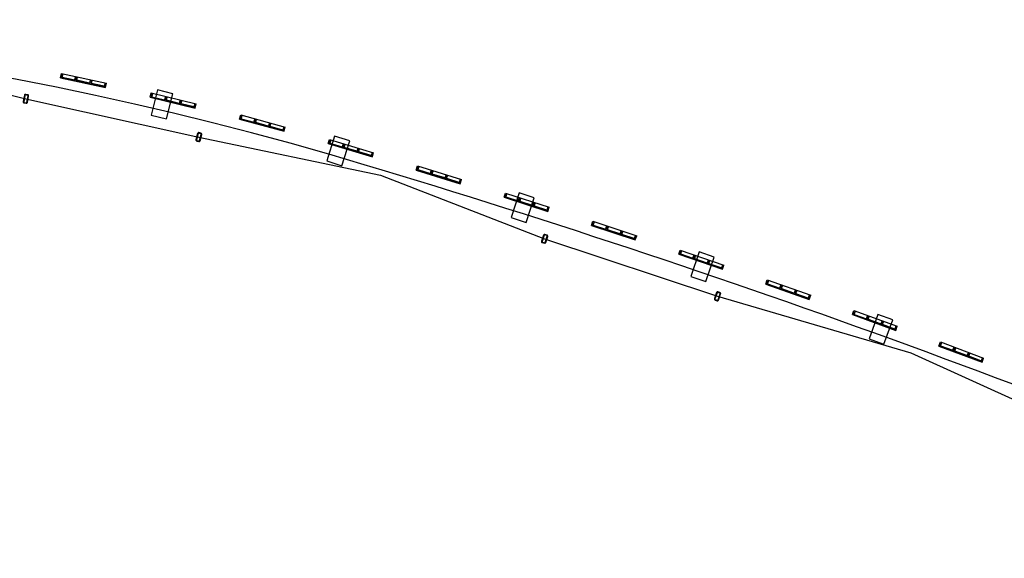
# Model space of a CAD drawing. Units: feet. Extents: x -1.33 to 1.73, y -2.13 to 2.36.
# Drawn here: x 0.6 to 0.98, y 1.57 to 1.78 of the extents above; entities that cross this region are included whole.
import ezdxf

# ---------------------------------------------------------------- set-up
doc = ezdxf.new("R2010")
doc.units = ezdxf.units.FT
doc.header["$LTSCALE"] = 0.5
doc.header["$MEASUREMENT"] = 0
doc.layers.add('DETAIL-SC', color=253, linetype='Continuous')

msp = doc.modelspace()

# ---------------------------------------------------------------- linework, layer by layer
at = {"layer": 'DETAIL-SC'}
for p, q in [((0.53692, 1.76779), (0.60122, 1.75225)), ((0.61473, 1.76054), (0.61509, 1.76219)), ((0.61509, 1.76219), (0.63273, 1.75836)), ((0.6152, 1.76077), (0.61545, 1.76193)), ((0.6156, 1.7619), (0.61536, 1.76079)), ((0.61545, 1.76193), (0.6156, 1.7619)), ((0.61473, 1.76054), (0.63237, 1.75671)), ((0.62037, 1.7595), (0.6153, 1.7606)), ((0.61539, 1.76075), (0.62035, 1.75967)), ((0.62039, 1.75969), (0.62064, 1.76081)), ((0.62079, 1.76077), (0.62054, 1.75961)), ((0.62054, 1.75961), (0.62079, 1.76077)), ((0.62079, 1.76077), (0.62054, 1.75961)), ((0.62064, 1.76081), (0.62079, 1.76077)), ((0.6212, 1.76068), (0.62095, 1.75952)), ((0.62095, 1.75952), (0.6212, 1.76068)), ((0.6212, 1.76068), (0.62095, 1.75952)), ((0.62106, 1.75935), (0.62613, 1.75825)), ((0.62112, 1.75954), (0.62136, 1.76065)), ((0.62611, 1.75842), (0.62114, 1.7595)), ((0.62136, 1.76065), (0.6212, 1.76068)), ((0.62639, 1.75956), (0.62615, 1.75844)), ((0.62629, 1.75836), (0.62655, 1.75952)), ((0.62655, 1.75952), (0.62639, 1.75956)), ((0.62696, 1.75943), (0.62671, 1.75827)), ((0.62671, 1.75827), (0.62696, 1.75943)), ((0.62696, 1.75943), (0.62671, 1.75827)), ((0.62681, 1.7581), (0.63188, 1.757)), ((0.62687, 1.75829), (0.62711, 1.7594)), ((0.63186, 1.75717), (0.6269, 1.75825)), ((0.62711, 1.7594), (0.62696, 1.75943)), ((0.63215, 1.75831), (0.6319, 1.7572)), ((0.63205, 1.75711), (0.6323, 1.75827)), ((0.6323, 1.75827), (0.63215, 1.75831)), ((0.63237, 1.75671), (0.63273, 1.75836)), ((0.64991, 1.75291), (0.65031, 1.75455)), ((0.65274, 1.75574), (0.65021, 1.74592)), ((0.65274, 1.75574), (0.65021, 1.74592)), ((0.65031, 1.75455), (0.66784, 1.75024)), ((0.65037, 1.75312), (0.65066, 1.75428)), ((0.65081, 1.75424), (0.65054, 1.75313)), ((0.65066, 1.75428), (0.65081, 1.75424)), ((0.65877, 1.75419), (0.65274, 1.75574)), ((0.65877, 1.75419), (0.65274, 1.75574)), ((0.65624, 1.74437), (0.65877, 1.75419)), ((0.65624, 1.74437), (0.65877, 1.75419)), ((0.60122, 1.75225), (0.66891, 1.73727)), ((0.64991, 1.75291), (0.66744, 1.7486)), ((0.65551, 1.75172), (0.65048, 1.75295)), ((0.65057, 1.75309), (0.6555, 1.75188)), ((0.65554, 1.75191), (0.65581, 1.75301)), ((0.65597, 1.75297), (0.65568, 1.75182)), ((0.65568, 1.75182), (0.65597, 1.75297)), ((0.65597, 1.75297), (0.65568, 1.75182)), ((0.65581, 1.75301), (0.65597, 1.75297)), ((0.65638, 1.75287), (0.65609, 1.75172)), ((0.65609, 1.75172), (0.65638, 1.75287)), ((0.65638, 1.75287), (0.65609, 1.75172)), ((0.6562, 1.75155), (0.66123, 1.75031)), ((0.65626, 1.75173), (0.65653, 1.75284)), ((0.66122, 1.75048), (0.65628, 1.75169)), ((0.65653, 1.75284), (0.65638, 1.75287)), ((0.66153, 1.75161), (0.66126, 1.7505)), ((0.6614, 1.75041), (0.66168, 1.75157)), ((0.66168, 1.75157), (0.66153, 1.75161)), ((0.6621, 1.75147), (0.66181, 1.75031)), ((0.66181, 1.75031), (0.6621, 1.75147)), ((0.6621, 1.75147), (0.66181, 1.75031)), ((0.66192, 1.75014), (0.66695, 1.74891)), ((0.66198, 1.75033), (0.66225, 1.75143)), ((0.66694, 1.74907), (0.662, 1.75028)), ((0.66225, 1.75143), (0.6621, 1.75147)), ((0.66725, 1.7502), (0.66698, 1.7491)), ((0.66712, 1.74901), (0.6674, 1.75017)), ((0.6674, 1.75017), (0.66725, 1.7502)), ((0.66744, 1.7486), (0.66784, 1.75024)), ((0.65021, 1.74592), (0.65624, 1.74437)), ((0.65021, 1.74592), (0.65624, 1.74437)), ((0.68486, 1.74433), (0.68531, 1.74596)), ((0.68486, 1.74433), (0.70227, 1.73955)), ((0.68531, 1.74596), (0.70271, 1.74118)), ((0.68533, 1.74453), (0.68565, 1.74568)), ((0.69043, 1.74298), (0.68543, 1.74436)), ((0.6858, 1.74563), (0.6855, 1.74454)), ((0.68552, 1.74449), (0.69042, 1.74315)), ((0.68565, 1.74568), (0.6858, 1.74563)), ((0.69046, 1.74317), (0.69077, 1.74427)), ((0.69092, 1.74423), (0.6906, 1.74308)), ((0.6906, 1.74308), (0.69092, 1.74423)), ((0.69092, 1.74423), (0.6906, 1.74308)), ((0.69077, 1.74427), (0.69092, 1.74423)), ((0.69133, 1.74412), (0.69101, 1.74297)), ((0.69101, 1.74297), (0.69133, 1.74412)), ((0.69133, 1.74412), (0.69101, 1.74297)), ((0.69111, 1.7428), (0.69611, 1.74143)), ((0.69118, 1.74298), (0.69148, 1.74408)), ((0.6961, 1.74159), (0.6912, 1.74294)), ((0.69148, 1.74408), (0.69133, 1.74412)), ((0.69644, 1.74271), (0.69614, 1.74162)), ((0.69628, 1.74152), (0.6966, 1.74267)), ((0.6966, 1.74267), (0.69644, 1.74271)), ((0.69701, 1.74256), (0.69669, 1.74141)), ((0.69669, 1.74141), (0.69701, 1.74256)), ((0.69701, 1.74256), (0.69669, 1.74141)), ((0.69686, 1.74142), (0.69716, 1.74252)), ((0.69716, 1.74252), (0.69701, 1.74256)), ((0.69679, 1.74124), (0.70179, 1.73987)), ((0.70178, 1.74003), (0.69688, 1.74138)), ((0.70212, 1.74116), (0.70182, 1.74006)), ((0.70196, 1.73997), (0.70228, 1.74111)), ((0.70228, 1.74111), (0.70212, 1.74116)), ((0.70227, 1.73955), (0.70271, 1.74118)), ((0.66891, 1.73727), (0.73998, 1.7224)), ((0.72205, 1.73763), (0.71899, 1.72796)), ((0.72205, 1.73763), (0.71899, 1.72796)), ((0.71955, 1.73474), (0.72004, 1.73636)), ((0.71955, 1.73474), (0.73684, 1.72955)), ((0.72003, 1.73493), (0.72037, 1.73607)), ((0.72004, 1.73636), (0.73732, 1.73117)), ((0.72509, 1.73326), (0.72012, 1.73475)), ((0.72052, 1.73602), (0.72019, 1.73493)), ((0.72022, 1.73489), (0.72508, 1.73343)), ((0.72037, 1.73607), (0.72052, 1.73602)), ((0.72798, 1.73576), (0.72205, 1.73763)), ((0.72798, 1.73576), (0.72205, 1.73763)), ((0.72493, 1.72609), (0.72798, 1.73576)), ((0.72493, 1.72609), (0.72798, 1.73576)), ((0.72513, 1.73345), (0.72545, 1.73454)), ((0.72545, 1.73454), (0.7256, 1.7345)), ((0.7256, 1.7345), (0.72526, 1.73336)), ((0.72526, 1.73336), (0.7256, 1.7345)), ((0.7256, 1.7345), (0.72526, 1.73336)), ((0.72601, 1.73438), (0.72567, 1.73324)), ((0.72567, 1.73324), (0.72601, 1.73438)), ((0.72601, 1.73438), (0.72567, 1.73324)), ((0.72576, 1.73306), (0.73073, 1.73157)), ((0.72583, 1.73324), (0.72616, 1.73433)), ((0.73072, 1.73174), (0.72586, 1.7332)), ((0.72616, 1.73433), (0.72601, 1.73438)), ((0.73109, 1.73285), (0.73077, 1.73176)), ((0.7309, 1.73166), (0.73124, 1.7328)), ((0.73124, 1.7328), (0.73109, 1.73285)), ((0.73165, 1.73268), (0.73131, 1.73154)), ((0.73131, 1.73154), (0.73165, 1.73268)), ((0.73165, 1.73268), (0.73131, 1.73154)), ((0.7314, 1.73137), (0.73637, 1.72988)), ((0.73147, 1.73155), (0.7318, 1.73264)), ((0.73636, 1.73004), (0.7315, 1.7315)), ((0.7318, 1.73264), (0.73165, 1.73268)), ((0.73673, 1.73115), (0.73641, 1.73007)), ((0.73654, 1.72997), (0.73688, 1.73111)), ((0.73688, 1.73111), (0.73673, 1.73115)), ((0.73684, 1.72955), (0.73732, 1.73117)), ((0.71899, 1.72796), (0.72493, 1.72609)), ((0.71899, 1.72796), (0.72493, 1.72609)), ((0.75402, 1.72439), (0.75452, 1.726)), ((0.75402, 1.72439), (0.77125, 1.71903)), ((0.7545, 1.72457), (0.75485, 1.72571)), ((0.75452, 1.726), (0.77176, 1.72065)), ((0.75954, 1.72286), (0.75459, 1.7244)), ((0.755, 1.72566), (0.75466, 1.72458)), ((0.75469, 1.72453), (0.75954, 1.72303)), ((0.75485, 1.72571), (0.755, 1.72566)), ((0.75958, 1.72305), (0.75992, 1.72414)), ((0.76007, 1.72409), (0.75972, 1.72295)), ((0.75972, 1.72295), (0.76007, 1.72409)), ((0.76007, 1.72409), (0.75972, 1.72295)), ((0.75992, 1.72414), (0.76007, 1.72409)), ((0.76047, 1.72396), (0.76012, 1.72283)), ((0.76012, 1.72283), (0.76047, 1.72396)), ((0.76047, 1.72396), (0.76012, 1.72283)), ((0.76029, 1.72283), (0.76062, 1.72392)), ((0.76062, 1.72392), (0.76047, 1.72396)), ((0.73998, 1.7224), (0.80428, 1.69743)), ((0.76021, 1.72265), (0.76516, 1.72111)), ((0.76516, 1.72128), (0.76031, 1.72279)), ((0.76554, 1.72239), (0.76521, 1.7213)), ((0.76534, 1.72121), (0.76569, 1.72234)), ((0.76569, 1.72234), (0.76554, 1.72239)), ((0.7661, 1.72222), (0.76574, 1.72108)), ((0.76574, 1.72108), (0.7661, 1.72222)), ((0.7661, 1.72222), (0.76574, 1.72108)), ((0.76584, 1.7209), (0.77079, 1.71937)), ((0.76591, 1.72108), (0.76625, 1.72217)), ((0.77078, 1.71953), (0.76593, 1.72104)), ((0.76625, 1.72217), (0.7661, 1.72222)), ((0.77117, 1.72064), (0.77083, 1.71956)), ((0.77096, 1.71946), (0.77132, 1.7206)), ((0.77132, 1.7206), (0.77117, 1.72064)), ((0.77125, 1.71903), (0.77176, 1.72065)), ((0.78839, 1.71371), (0.7889, 1.71532)), ((0.7889, 1.71532), (0.80609, 1.70981)), ((0.79425, 1.71543), (0.79117, 1.70577)), ((0.79425, 1.71543), (0.79117, 1.70577)), ((0.80018, 1.71354), (0.79425, 1.71543)), ((0.80018, 1.71354), (0.79425, 1.71543)), ((0.78839, 1.71371), (0.80557, 1.70819)), ((0.78887, 1.71389), (0.78923, 1.71503)), ((0.79389, 1.71213), (0.78896, 1.71372)), ((0.78938, 1.71498), (0.78903, 1.7139)), ((0.78906, 1.71385), (0.79389, 1.7123)), ((0.78923, 1.71503), (0.78938, 1.71498)), ((0.79394, 1.71232), (0.79428, 1.71341)), ((0.79444, 1.71336), (0.79407, 1.71222)), ((0.79407, 1.71222), (0.79444, 1.71336)), ((0.79444, 1.71336), (0.79407, 1.71222)), ((0.79428, 1.71341), (0.79444, 1.71336)), ((0.79484, 1.71323), (0.79447, 1.71209)), ((0.79447, 1.71209), (0.79484, 1.71323)), ((0.79484, 1.71323), (0.79447, 1.71209)), ((0.79457, 1.71192), (0.7995, 1.71033)), ((0.79464, 1.7121), (0.79499, 1.71318)), ((0.7995, 1.7105), (0.79466, 1.71205)), ((0.79499, 1.71318), (0.79484, 1.71323)), ((0.7971, 1.70388), (0.80018, 1.71354)), ((0.7971, 1.70388), (0.80018, 1.71354)), ((0.79989, 1.71161), (0.79954, 1.71052)), ((0.79968, 1.71042), (0.80004, 1.71156)), ((0.80004, 1.71156), (0.79989, 1.71161)), ((0.80045, 1.71143), (0.80008, 1.71029)), ((0.80008, 1.71029), (0.80045, 1.71143)), ((0.80045, 1.71143), (0.80008, 1.71029)), ((0.8006, 1.71138), (0.80045, 1.71143)), ((0.80017, 1.71012), (0.80511, 1.70853)), ((0.80025, 1.7103), (0.8006, 1.71138)), ((0.80511, 1.7087), (0.80027, 1.71025)), ((0.8055, 1.70981), (0.80515, 1.70872)), ((0.80529, 1.70862), (0.80565, 1.70976)), ((0.80565, 1.70976), (0.8055, 1.70981)), ((0.80557, 1.70819), (0.80609, 1.70981)), ((0.79117, 1.70577), (0.7971, 1.70388)), ((0.79117, 1.70577), (0.7971, 1.70388)), ((0.82265, 1.70271), (0.82318, 1.70432)), ((0.82314, 1.70289), (0.82351, 1.70402)), ((0.82318, 1.70432), (0.84032, 1.69864)), ((0.82366, 1.70397), (0.8233, 1.70289)), ((0.82351, 1.70402), (0.82366, 1.70397)), ((0.82265, 1.70271), (0.83978, 1.69703)), ((0.82815, 1.70108), (0.82322, 1.70271)), ((0.82332, 1.70285), (0.82815, 1.70125)), ((0.82819, 1.70127), (0.82855, 1.70235)), ((0.8287, 1.7023), (0.82832, 1.70117)), ((0.82832, 1.70117), (0.8287, 1.7023)), ((0.8287, 1.7023), (0.82832, 1.70117)), ((0.82855, 1.70235), (0.8287, 1.7023)), ((0.8291, 1.70217), (0.82872, 1.70104)), ((0.82872, 1.70104), (0.8291, 1.70217)), ((0.8291, 1.70217), (0.82872, 1.70104)), ((0.82881, 1.70086), (0.83373, 1.69923)), ((0.82889, 1.70104), (0.82925, 1.70212)), ((0.83373, 1.69939), (0.82891, 1.70099)), ((0.82925, 1.70212), (0.8291, 1.70217)), ((0.83414, 1.7005), (0.83378, 1.69942)), ((0.83391, 1.69932), (0.83429, 1.70045)), ((0.83429, 1.70045), (0.83414, 1.7005)), ((0.83469, 1.70031), (0.83431, 1.69918)), ((0.83431, 1.69918), (0.83469, 1.70031)), ((0.83469, 1.70031), (0.83431, 1.69918)), ((0.83448, 1.69918), (0.83484, 1.70026)), ((0.83484, 1.70026), (0.83469, 1.70031)), ((0.80428, 1.69743), (0.87197, 1.67495)), ((0.8344, 1.69901), (0.83932, 1.69737)), ((0.83932, 1.69754), (0.8345, 1.69914)), ((0.83973, 1.69864), (0.83937, 1.69756)), ((0.8395, 1.69746), (0.83988, 1.69859)), ((0.83988, 1.69859), (0.83973, 1.69864)), ((0.83978, 1.69703), (0.84032, 1.69864)), ((0.85681, 1.69139), (0.85736, 1.69299)), ((0.8573, 1.69156), (0.85768, 1.69269)), ((0.85736, 1.69299), (0.87444, 1.68715)), ((0.85783, 1.69264), (0.85746, 1.69156)), ((0.85768, 1.69269), (0.85783, 1.69264)), ((0.86472, 1.69231), (0.86145, 1.68271)), ((0.86472, 1.69231), (0.86145, 1.68271)), ((0.87061, 1.69031), (0.86472, 1.69231)), ((0.87061, 1.69031), (0.86472, 1.69231)), ((0.85681, 1.69139), (0.87389, 1.68555)), ((0.86229, 1.68971), (0.85739, 1.69138)), ((0.85749, 1.69152), (0.86229, 1.68987)), ((0.86234, 1.68989), (0.8627, 1.69097)), ((0.86285, 1.69092), (0.86247, 1.68979)), ((0.86247, 1.68979), (0.86285, 1.69092)), ((0.86285, 1.69092), (0.86247, 1.68979)), ((0.8627, 1.69097), (0.86285, 1.69092)), ((0.86325, 1.69078), (0.86287, 1.68966)), ((0.86287, 1.68966), (0.86325, 1.69078)), ((0.86325, 1.69078), (0.86287, 1.68966)), ((0.86296, 1.68948), (0.86786, 1.6878)), ((0.86304, 1.68965), (0.8634, 1.69073)), ((0.86786, 1.68797), (0.86306, 1.68961)), ((0.8634, 1.69073), (0.86325, 1.69078)), ((0.86735, 1.68071), (0.87061, 1.69031)), ((0.86735, 1.68071), (0.87061, 1.69031)), ((0.86828, 1.68906), (0.86791, 1.68799)), ((0.86804, 1.68789), (0.86843, 1.68901)), ((0.86843, 1.68901), (0.86828, 1.68906)), ((0.86883, 1.68888), (0.86844, 1.68775)), ((0.86844, 1.68775), (0.86883, 1.68888)), ((0.86883, 1.68888), (0.86844, 1.68775)), ((0.86861, 1.68775), (0.86898, 1.68883)), ((0.86898, 1.68883), (0.86883, 1.68888)), ((0.86853, 1.68757), (0.87343, 1.68589)), ((0.87344, 1.68606), (0.86863, 1.6877)), ((0.87385, 1.68716), (0.87348, 1.68608)), ((0.87361, 1.68598), (0.874, 1.68711)), ((0.874, 1.68711), (0.87385, 1.68716)), ((0.87389, 1.68555), (0.87444, 1.68715)), ((0.86145, 1.68271), (0.86735, 1.68071)), ((0.86145, 1.68271), (0.86735, 1.68071)), ((0.89086, 1.67974), (0.89143, 1.68134)), ((0.89135, 1.67991), (0.89175, 1.68103)), ((0.89143, 1.68134), (0.90845, 1.67534)), ((0.89189, 1.68098), (0.89152, 1.67991)), ((0.89175, 1.68103), (0.89189, 1.68098)), ((0.89086, 1.67974), (0.90789, 1.67374)), ((0.89632, 1.67801), (0.89144, 1.67973)), ((0.89154, 1.67986), (0.89633, 1.67817)), ((0.89637, 1.6782), (0.89675, 1.67927)), ((0.8969, 1.67922), (0.8965, 1.67809)), ((0.8965, 1.67809), (0.8969, 1.67922)), ((0.8969, 1.67922), (0.8965, 1.67809)), ((0.89675, 1.67927), (0.8969, 1.67922)), ((0.8973, 1.67908), (0.8969, 1.67795)), ((0.8969, 1.67795), (0.8973, 1.67908)), ((0.8973, 1.67908), (0.8969, 1.67795)), ((0.89699, 1.67777), (0.90188, 1.67605)), ((0.89707, 1.67795), (0.89745, 1.67902)), ((0.90188, 1.67622), (0.89709, 1.67791)), ((0.89745, 1.67902), (0.8973, 1.67908)), ((0.90231, 1.67731), (0.90193, 1.67624)), ((0.90206, 1.67614), (0.90245, 1.67726)), ((0.90245, 1.67726), (0.90231, 1.67731)), ((0.90285, 1.67712), (0.90246, 1.676)), ((0.90246, 1.676), (0.90285, 1.67712)), ((0.90285, 1.67712), (0.90246, 1.676)), ((0.90262, 1.67599), (0.903, 1.67707)), ((0.903, 1.67707), (0.90285, 1.67712)), ((0.87197, 1.67495), (0.94761, 1.65276)), ((0.90254, 1.67582), (0.90743, 1.67409)), ((0.90744, 1.67426), (0.90265, 1.67595)), ((0.90786, 1.67535), (0.90748, 1.67428)), ((0.90761, 1.67418), (0.90801, 1.6753)), ((0.90801, 1.6753), (0.90786, 1.67535)), ((0.90789, 1.67374), (0.90845, 1.67534)), ((0.9248, 1.66778), (0.92538, 1.66937)), ((0.92529, 1.66794), (0.9257, 1.66906)), ((0.92538, 1.66937), (0.94235, 1.6632)), ((0.92585, 1.669), (0.92546, 1.66794)), ((0.9257, 1.66906), (0.92585, 1.669)), ((0.9248, 1.66778), (0.94177, 1.66161)), ((0.93025, 1.66599), (0.92538, 1.66776)), ((0.92548, 1.66789), (0.93025, 1.66616)), ((0.9303, 1.66618), (0.93069, 1.66725)), ((0.93083, 1.66719), (0.93043, 1.66607)), ((0.93043, 1.66607), (0.93083, 1.66719)), ((0.93083, 1.66719), (0.93043, 1.66607)), ((0.93069, 1.66725), (0.93083, 1.66719)), ((0.93123, 1.66705), (0.93083, 1.66593)), ((0.93083, 1.66593), (0.93123, 1.66705)), ((0.93123, 1.66705), (0.93083, 1.66593)), ((0.93091, 1.66575), (0.93578, 1.66398)), ((0.93099, 1.66592), (0.93138, 1.66699)), ((0.93579, 1.66414), (0.93101, 1.66588)), ((0.93138, 1.66699), (0.93123, 1.66705)), ((0.93473, 1.66783), (0.93127, 1.6583)), ((0.93473, 1.66783), (0.93127, 1.6583)), ((0.94058, 1.66571), (0.93473, 1.66783)), ((0.94058, 1.66571), (0.93473, 1.66783)), ((0.93622, 1.66524), (0.93583, 1.66417)), ((0.93596, 1.66406), (0.93637, 1.66518)), ((0.93637, 1.66518), (0.93622, 1.66524)), ((0.93713, 1.65618), (0.94058, 1.66571)), ((0.93713, 1.65618), (0.94058, 1.66571)), ((0.93677, 1.66504), (0.93636, 1.66392)), ((0.93636, 1.66392), (0.93677, 1.66504)), ((0.93677, 1.66504), (0.93636, 1.66392)), ((0.93645, 1.66374), (0.94132, 1.66197)), ((0.93653, 1.66391), (0.93692, 1.66498)), ((0.94132, 1.66213), (0.93655, 1.66387)), ((0.93692, 1.66498), (0.93677, 1.66504)), ((0.94176, 1.66322), (0.94137, 1.66216)), ((0.9415, 1.66205), (0.9419, 1.66317)), ((0.9419, 1.66317), (0.94176, 1.66322)), ((0.94177, 1.66161), (0.94235, 1.6632)), ((0.93127, 1.6583), (0.93713, 1.65618)), ((0.93127, 1.6583), (0.93713, 1.65618)), ((0.95863, 1.65549), (0.95922, 1.65707)), ((0.95863, 1.65549), (0.97553, 1.64916)), ((0.95912, 1.65565), (0.95953, 1.65676)), ((0.96405, 1.65365), (0.9592, 1.65547)), ((0.95922, 1.65707), (0.97613, 1.65075)), ((0.95968, 1.65671), (0.95928, 1.65564)), ((0.9593, 1.6556), (0.96406, 1.65382)), ((0.95953, 1.65676), (0.95968, 1.65671)), ((0.96411, 1.65384), (0.96451, 1.6549)), ((0.96465, 1.65485), (0.96424, 1.65373)), ((0.96424, 1.65373), (0.96465, 1.65485)), ((0.96465, 1.65485), (0.96424, 1.65373)), ((0.96451, 1.6549), (0.96465, 1.65485)), ((0.96505, 1.6547), (0.96463, 1.65359)), ((0.96463, 1.65359), (0.96505, 1.6547)), ((0.96505, 1.6547), (0.96463, 1.65359)), ((0.9648, 1.65358), (0.9652, 1.65464)), ((0.9652, 1.65464), (0.96505, 1.6547)), ((0.94761, 1.65276), (1.00735, 1.6257)), ((0.96472, 1.6534), (0.96957, 1.65159)), ((0.96958, 1.65175), (0.96482, 1.65353)), ((0.97002, 1.65284), (0.96962, 1.65177)), ((0.96975, 1.65167), (0.97017, 1.65278)), ((0.97017, 1.65278), (0.97002, 1.65284)), ((0.97057, 1.65264), (0.97015, 1.65152)), ((0.97015, 1.65152), (0.97057, 1.65264)), ((0.97057, 1.65264), (0.97015, 1.65152)), ((0.97023, 1.65134), (0.97509, 1.64952)), ((0.97031, 1.65152), (0.97071, 1.65258)), ((0.97509, 1.64969), (0.97034, 1.65147)), ((0.97071, 1.65258), (0.97057, 1.65264)), ((0.97554, 1.65078), (0.97514, 1.64971)), ((0.97527, 1.64961), (0.97568, 1.65072)), ((0.97553, 1.64916), (0.97613, 1.65075)), ((0.97568, 1.65072), (0.97554, 1.65078))]:
    msp.add_line(p, q, dxfattribs=at)
at = {"layer": 'DETAIL-SC', "lineweight": -2}
for points in [[(0.60048, 1.75067), (0.60131, 1.7505, 0.414214), (0.60181, 1.75084), (0.60229, 1.75333, 0.414214), (0.60196, 1.75383), (0.60113, 1.75399, 0.414214), (0.60063, 1.75365), (0.60015, 1.75116, 0.414214)], [(0.60052, 1.75087), (0.60136, 1.75071, 0.414214), (0.6016, 1.75088), (0.60209, 1.75337, 0.414214), (0.60192, 1.75362), (0.60109, 1.75378, 0.414214), (0.60084, 1.75361), (0.60036, 1.75112, 0.414214)], [(0.66809, 1.73573), (0.66891, 1.73553, 0.414214), (0.66942, 1.73584), (0.67004, 1.7383, 0.414214), (0.66973, 1.73881), (0.66891, 1.73902, 0.414214), (0.66839, 1.73871), (0.66778, 1.73624, 0.414214)], [(0.66814, 1.73594), (0.66896, 1.73573, 0.414214), (0.66922, 1.73589), (0.66983, 1.73835, 0.414214), (0.66968, 1.73861), (0.66886, 1.73881, 0.414214), (0.6686, 1.73866), (0.66799, 1.73619, 0.414214)], [(0.80336, 1.69595), (0.80417, 1.69569, 0.414214), (0.8047, 1.69596), (0.80548, 1.69838, 0.414214), (0.8052, 1.69891), (0.8044, 1.69917, 0.414214), (0.80387, 1.69889), (0.80309, 1.69648, 0.414214)], [(0.80343, 1.69615), (0.80423, 1.69589, 0.414214), (0.8045, 1.69602), (0.80528, 1.69844, 0.414214), (0.80514, 1.69871), (0.80433, 1.69897, 0.414214), (0.80407, 1.69883), (0.80329, 1.69641, 0.414214)], [(0.87102, 1.67349), (0.87182, 1.67321, 0.414214), (0.87236, 1.67348), (0.87318, 1.67588, 0.414214), (0.87292, 1.67642), (0.87212, 1.67669, 0.414214), (0.87158, 1.67643), (0.87076, 1.67403, 0.414214)], [(0.87109, 1.67369), (0.87189, 1.67341, 0.414214), (0.87216, 1.67355), (0.87298, 1.67595, 0.414214), (0.87285, 1.67622), (0.87205, 1.67649, 0.414214), (0.87178, 1.67636), (0.87096, 1.67396, 0.414214)]]:
    msp.add_lwpolyline(points, format="xyb", close=True, dxfattribs=at)
at = {"layer": 'DETAIL-SC'}
for centre, radius, start, end in [((0.34908, 0.45205), 1.33119, 73.82983, 116.72163), ((0.61533, 1.76074), 0.000141, 167.7491, 257.7491), ((0.6154, 1.76078), 0.0000353, 167.7491, 257.7491), ((0.62036, 1.7597), 0.0000353, 257.7491, 347.7491), ((0.6204, 1.75964), 0.000141, 257.7491, 347.7491), ((0.62109, 1.75949), 0.000141, 167.7491, 257.7491), ((0.62115, 1.75953), 0.0000353, 167.7491, 257.7491), ((0.62612, 1.75845), 0.0000353, 257.7491, 347.7491), ((0.62616, 1.75839), 0.000141, 257.7491, 347.7491), ((0.62684, 1.75824), 0.000141, 167.7491, 257.7491), ((0.62691, 1.75828), 0.0000353, 167.7491, 257.7491), ((0.63187, 1.7572), 0.0000353, 257.7491, 347.7491), ((0.63191, 1.75714), 0.000141, 257.7491, 347.7491), ((0.65051, 1.75309), 0.000141, 166.2047, 256.2047), ((0.65057, 1.75313), 0.0000353, 166.2047, 256.2047), ((0.65551, 1.75192), 0.0000353, 256.2047, 346.2047), ((0.65555, 1.75185), 0.000141, 256.2047, 346.2047), ((0.65623, 1.75168), 0.000141, 166.2047, 256.2047), ((0.65629, 1.75172), 0.0000353, 166.2047, 256.2047), ((0.66123, 1.75051), 0.0000353, 256.2047, 346.2047), ((0.66126, 1.75045), 0.000141, 256.2047, 346.2047), ((0.66195, 1.75028), 0.000141, 166.2047, 256.2047), ((0.66201, 1.75032), 0.0000353, 166.2047, 256.2047), ((0.66694, 1.74911), 0.0000353, 256.2047, 346.2047), ((0.66698, 1.74904), 0.000141, 256.2047, 346.2047), ((0.68547, 1.74449), 0.000141, 164.6602, 254.6602), ((0.68553, 1.74453), 0.0000353, 164.6602, 254.6602), ((0.69043, 1.74318), 0.0000353, 254.6602, 344.6602), ((0.69047, 1.74312), 0.000141, 254.6602, 344.6602), ((0.69115, 1.74293), 0.000141, 164.6602, 254.6602), ((0.69121, 1.74297), 0.0000353, 164.6602, 254.6602), ((0.69611, 1.74163), 0.0000353, 254.6602, 344.6602), ((0.69615, 1.74156), 0.000141, 254.6602, 344.6602), ((0.69683, 1.74138), 0.000141, 164.6602, 254.6602), ((0.69689, 1.74141), 0.0000353, 164.6602, 254.6602), ((0.70179, 1.74007), 0.0000353, 254.6602, 344.6602), ((0.70183, 1.74), 0.000141, 254.6602, 344.6602), ((0.72016, 1.73489), 0.000141, 163.2855, 253.2855), ((0.72023, 1.73492), 0.0000353, 163.2855, 253.2855), ((0.72509, 1.73346), 0.0000353, 253.2855, 343.2855), ((0.72513, 1.7334), 0.000141, 253.2855, 343.2855), ((0.7258, 1.73319), 0.000141, 163.2855, 253.2855), ((0.72587, 1.73323), 0.0000353, 163.2855, 253.2855), ((0.73073, 1.73177), 0.0000353, 253.2855, 343.2855), ((0.73077, 1.7317), 0.000141, 253.2855, 343.2855), ((0.73144, 1.7315), 0.000141, 163.2855, 253.2855), ((0.73151, 1.73154), 0.0000353, 163.2855, 253.2855), ((-0.35769, -1.91532), 3.80178, 66.54688, 73.53571), ((0.73637, 1.73008), 0.0000353, 253.2855, 343.2855), ((0.73641, 1.73001), 0.000141, 253.2855, 343.2855), ((0.75463, 1.72453), 0.000141, 162.7436, 252.7436), ((0.7547, 1.72457), 0.0000353, 162.7436, 252.7436), ((0.75955, 1.72306), 0.0000353, 252.7436, 342.7436), ((0.75958, 1.72299), 0.000141, 252.7436, 342.7436), ((0.76026, 1.72279), 0.000141, 162.7436, 252.7436), ((0.76032, 1.72282), 0.0000353, 162.7436, 252.7436), ((0.76517, 1.72131), 0.0000353, 252.7436, 342.7436), ((0.76521, 1.72125), 0.000141, 252.7436, 342.7436), ((0.76588, 1.72104), 0.000141, 162.7436, 252.7436), ((0.76594, 1.72107), 0.0000353, 162.7436, 252.7436), ((0.7708, 1.71957), 0.0000353, 252.7436, 342.7436), ((0.77083, 1.7195), 0.000141, 252.7436, 342.7436), ((0.789, 1.71385), 0.000141, 162.2018, 252.2018), ((0.78907, 1.71389), 0.0000353, 162.2018, 252.2018), ((0.7939, 1.71233), 0.0000353, 252.2018, 342.2018), ((0.79394, 1.71227), 0.000141, 252.2018, 342.2018), ((0.79461, 1.71205), 0.000141, 162.2018, 252.2018), ((0.79467, 1.71209), 0.0000353, 162.2018, 252.2018), ((0.79951, 1.71053), 0.0000353, 252.2018, 342.2018), ((0.79954, 1.71047), 0.000141, 252.2018, 342.2018), ((0.80022, 1.71025), 0.000141, 162.2018, 252.2018), ((0.80028, 1.71029), 0.0000353, 162.2018, 252.2018), ((0.80512, 1.70873), 0.0000353, 252.2018, 342.2018), ((0.80515, 1.70867), 0.000141, 252.2018, 342.2018), ((0.82327, 1.70285), 0.000141, 161.66, 251.66), ((0.82333, 1.70288), 0.0000353, 161.66, 251.66), ((0.82816, 1.70128), 0.0000353, 251.66, 341.66), ((0.82819, 1.70121), 0.000141, 251.66, 341.66), ((0.82886, 1.70099), 0.000141, 161.66, 251.66), ((0.82892, 1.70103), 0.0000353, 161.66, 251.66), ((0.83375, 1.69943), 0.0000353, 251.66, 341.66), ((0.83378, 1.69936), 0.000141, 251.66, 341.66), ((0.83445, 1.69914), 0.000141, 161.66, 251.66), ((0.83451, 1.69917), 0.0000353, 161.66, 251.66), ((0.83934, 1.69757), 0.0000353, 251.66, 341.66), ((0.83937, 1.69751), 0.000141, 251.66, 341.66), ((0.85743, 1.69152), 0.000141, 161.1182, 251.1182), ((0.8575, 1.69155), 0.0000353, 161.1182, 251.1182), ((0.8623, 1.68991), 0.0000353, 251.1182, 341.1182), ((0.86234, 1.68984), 0.000141, 251.1182, 341.1182), ((0.863, 1.68961), 0.000141, 161.1182, 251.1182), ((0.86307, 1.68964), 0.0000353, 161.1182, 251.1182), ((0.86788, 1.688), 0.0000353, 251.1182, 341.1182), ((0.86791, 1.68793), 0.000141, 251.1182, 341.1182), ((0.86857, 1.6877), 0.000141, 161.1182, 251.1182), ((0.86864, 1.68774), 0.0000353, 161.1182, 251.1182), ((0.87348, 1.68603), 0.000141, 251.1182, 341.1182), ((0.87345, 1.68609), 0.0000353, 251.1182, 341.1182), ((0.89148, 1.67986), 0.000141, 160.5764, 250.5764), ((0.89155, 1.6799), 0.0000353, 160.5764, 250.5764), ((0.89637, 1.67814), 0.000141, 250.5764, 340.5764), ((0.89634, 1.67821), 0.0000353, 250.5764, 340.5764), ((0.89704, 1.67791), 0.000141, 160.5764, 250.5764), ((0.8971, 1.67794), 0.0000353, 160.5764, 250.5764), ((0.90189, 1.67625), 0.0000353, 250.5764, 340.5764), ((0.90193, 1.67618), 0.000141, 250.5764, 340.5764), ((0.90259, 1.67595), 0.000141, 160.5764, 250.5764), ((0.90266, 1.67598), 0.0000353, 160.5764, 250.5764), ((0.90748, 1.67422), 0.000141, 250.5764, 340.5764), ((0.90745, 1.67429), 0.0000353, 250.5764, 340.5764), ((0.92542, 1.66789), 0.000141, 160.0346, 250.0346), ((0.92549, 1.66792), 0.0000353, 160.0346, 250.0346), ((0.93026, 1.66619), 0.0000353, 250.0346, 340.0346), ((0.9303, 1.66612), 0.000141, 250.0346, 340.0346), ((0.93096, 1.66588), 0.000141, 160.0346, 250.0346), ((0.93103, 1.66591), 0.0000353, 160.0346, 250.0346), ((0.93583, 1.66411), 0.000141, 250.0346, 340.0346), ((0.9358, 1.66418), 0.0000353, 250.0346, 340.0346), ((0.93649, 1.66387), 0.000141, 160.0346, 250.0346), ((0.93656, 1.6639), 0.0000353, 160.0346, 250.0346), ((0.94133, 1.66217), 0.0000353, 250.0346, 340.0346), ((0.94137, 1.6621), 0.000141, 250.0346, 340.0346), ((0.95925, 1.6556), 0.000141, 159.4928, 249.4928), ((0.95932, 1.65563), 0.0000353, 159.4928, 249.4928), ((0.9641, 1.65378), 0.000141, 249.4928, 339.4928), ((0.96407, 1.65385), 0.0000353, 249.4928, 339.4928), ((0.96476, 1.65354), 0.000141, 159.4928, 249.4928), ((0.96483, 1.65357), 0.0000353, 159.4928, 249.4928), ((0.96962, 1.65172), 0.000141, 249.4928, 339.4928), ((0.96959, 1.65179), 0.0000353, 249.4928, 339.4928), ((0.97028, 1.65147), 0.000141, 159.4928, 249.4928), ((0.97035, 1.6515), 0.0000353, 159.4928, 249.4928), ((0.97511, 1.64972), 0.0000353, 249.4928, 339.4928), ((0.97514, 1.64966), 0.000141, 249.4928, 339.4928)]:
    msp.add_arc(centre, radius, start, end, dxfattribs=at)

doc.saveas('drawing.dxf')
